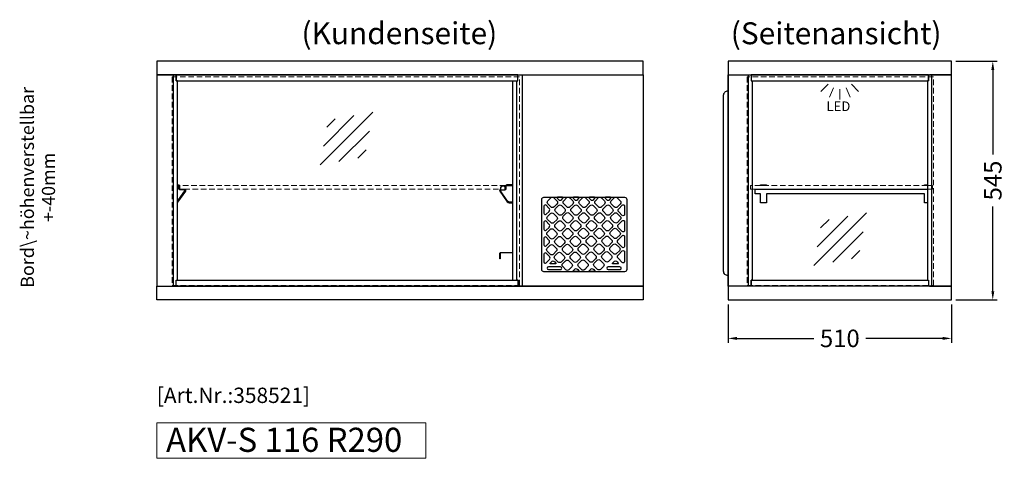
# Model space of a CAD drawing. Units: millimetres. Extents: x 55981 to 108981, y 7600 to 43600.
# Drawn here: x 63697 to 65945, y 19759 to 20760 of the extents above; entities that cross this region are included whole.
import ezdxf
from ezdxf.enums import TextEntityAlignment as Align

# ---------------------------------------------------------------- set-up
doc = ezdxf.new("R2010")
doc.units = ezdxf.units.MM
doc.header["$LTSCALE"] = 2
doc.header["$PDMODE"] = 34
doc.header["$PDSIZE"] = 5
doc.linetypes.add('AUSGEZOGEN', pattern=[0])
doc.linetypes.add('VERDECKT', pattern=[9.525, 6.35, -3.175])
for name, color, linetype, lineweight in [('A_BEMASSUNG', 1, 'Continuous', 13), ('A_HILFSLINIEN', 7, 'Continuous', 13), ('A_TEXT', 7, 'Continuous', 20), ('A_VERDECKT', 5, 'VERDECKT', 13), ('A_VOLL', 3, 'Continuous', 30)]:
    doc.layers.add(name, color=color, linetype=linetype, lineweight=lineweight)
doc.styles.add('ARIAL', font='arial.ttf')
doc.styles.add('Arial_35', font='arial.ttf', dxfattribs={"height": 35})
doc.styles.add('Arial_55', font='arial.ttf', dxfattribs={"height": 55})
doc.dimstyles.new('STANDARD_Bemassung', dxfattribs={"dimtxt": 40, "dimasz": 20, "dimexe": 10, "dimexo": 10, "dimgap": 15, "dimtad": 0, "dimdec": 0, "dimdsep": 46, "dimtxsty": 'ARIAL', "dimcen": 0.09, "dimclrt": 7, "dimazin": 0, "dimtfac": 1, "dimtdec": 0, "dimtmove": 2, "dimatfit": 3, "dimfxl": 1, "dimtolj": 1, "dimtzin": 0, "dimarcsym": 0})

# ---------------------------------------------------------------- blocks, each defined once
blk = doc.blocks.new('glassymbol')
at = {"layer": 'A_HILFSLINIEN', "linetype": 'AUSGEZOGEN', "lineweight": -3}
for p, q in [((-60.1, -60.1), (60.1, 60.1)), ((-52.5, -17.2), (17.2, 52.5)), ((-45, 25.7), (-25.7, 45)), ((-17.2, -52.5), (52.5, 17.2)), ((25.7, -45), (45, -25.7))]:
    blk.add_line(p, q, dxfattribs=at)
blk = doc.blocks.new('lichtsymbol')
at = {"layer": 'A_HILFSLINIEN', "color": 31, "ltscale": 0.2}
for p, q in [((-26.4, 10.9), (-43, -5.7)), ((-14.3, 2.8), (-23.3, -18.9)), ((0, 0), (0, -23.5)), ((14.3, 2.8), (23.3, -18.9)), ((26.4, 10.9), (43, -5.7))]:
    blk.add_line(p, q, dxfattribs=at)
blk = doc.blocks.new('*D309')
at = {"layer": 'A_BEMASSUNG', "color": 0, "lineweight": -2, "ltscale": 2, "transparency": 16777216}
for p, q in [((65834.6, 20665.6), (65928.8, 20665.6)), ((65918.8, 20645.6), (65918.8, 20452.4)), ((65918.8, 20140.6), (65918.8, 20333.7)), ((65834.6, 20120.6), (65928.8, 20120.6))]:
    blk.add_line(p, q, dxfattribs=at)
at = {"layer": 'A_BEMASSUNG', "color": 0, "ltscale": 2, "transparency": 16777216}
for points in [[(65915.5, 20645.6), (65922.2, 20645.6), (65918.8, 20665.6)], [(65915.5, 20140.6), (65922.2, 20140.6), (65918.8, 20120.6)]]:
    blk.add_solid(points, dxfattribs=at)
at = {"layer": 'DEFPOINTS', "color": 0, "ltscale": 2, "transparency": 16777216}
for p in [(65824.6, 20665.6), (65824.6, 20120.6), (65918.8, 20120.6)]:
    blk.add_point(p, dxfattribs=at)
at = {"layer": 'A_BEMASSUNG', "color": 7, "ltscale": 2, "transparency": 16777216, "insert": (65918.8, 20393.1), "char_height": 40, "attachment_point": 5, "rotation": 90, "style": 'ARIAL'}
blk.add_mtext('\\A1;545', dxfattribs=at)
blk = doc.blocks.new('*D310')
at = {"layer": 'A_BEMASSUNG', "color": 0, "lineweight": -2, "ltscale": 2, "transparency": 16777216}
for p, q in [((65314.6, 20110.6), (65314.6, 20023)), ((65824.6, 20110.6), (65824.6, 20023)), ((65334.6, 20033), (65510.5, 20033)), ((65804.6, 20033), (65628.7, 20033))]:
    blk.add_line(p, q, dxfattribs=at)
at = {"layer": 'A_BEMASSUNG', "color": 0, "ltscale": 2, "transparency": 16777216}
for points in [[(65334.6, 20036.3), (65334.6, 20029.6), (65314.6, 20033)], [(65804.6, 20036.3), (65804.6, 20029.6), (65824.6, 20033)]]:
    blk.add_solid(points, dxfattribs=at)
at = {"layer": 'DEFPOINTS', "color": 0, "ltscale": 2, "transparency": 16777216}
for p in [(65314.6, 20120.6), (65824.6, 20120.6), (65824.6, 20033)]:
    blk.add_point(p, dxfattribs=at)
at = {"layer": 'A_BEMASSUNG', "color": 7, "ltscale": 2, "transparency": 16777216, "insert": (65569.6, 20033), "char_height": 40, "attachment_point": 5, "style": 'ARIAL'}
blk.add_mtext('\\A1;510', dxfattribs=at)

msp = doc.modelspace()

# ---------------------------------------------------------------- linework, layer by layer
at = {"layer": 'A_HILFSLINIEN', "ltscale": 2}
msp.add_lwpolyline([(64010.4, 19759.4), (64624.6, 19759.4), (64624.6, 19840.6), (64010.4, 19840.6)], close=True, dxfattribs=at)
at = {"layer": 'A_VERDECKT'}
for points in [[(64838.2, 20629.7), (64045.6, 20629.7), (64045.6, 20153.7), (64838.2, 20153.7)], [(65783.1, 20629.7), (65358.1, 20629.7), (65358.1, 20153.7), (65783.1, 20153.7)]]:
    msp.add_lwpolyline(points, close=True, dxfattribs=at)
at = {"layer": 'A_VERDECKT', "color": 144}
for points in [[(64806.3, 20374.1), (64806.3, 20381.5), (64063.3, 20381.5), (64063.3, 20373.6)], [(64073.1, 20373.5), (64795.9, 20373.5)]]:
    msp.add_lwpolyline(points, dxfattribs=at)
at = {"layer": 'A_VERDECKT', "ltscale": 2}
for points in [[(65369.9, 20381.5), (65365.9, 20381.5), (65365.9, 20373.5), (65369.7, 20373.5), (65369.7, 20381.5)], [(65780.9, 20381.5), (65769.6, 20381.5), (65769.6, 20373.5), (65780.9, 20373.5), (65780.9, 20381.5)]]:
    msp.add_lwpolyline(points, dxfattribs=at)
at = {"layer": 'A_VERDECKT', "color": 144}
msp.add_lwpolyline([(65369.9, 20373.5), (65769.6, 20373.5), (65769.6, 20381.5), (65369.7, 20381.5), (65369.7, 20373.5)], close=True, dxfattribs=at)
at = {"layer": 'A_VOLL'}
msp.add_line((65824.6, 20120.6), (65824.6, 20665.6), dxfattribs=at)
at = {"layer": 'A_VOLL', "ltscale": 2}
for points in [[(65120.4, 20665.6), (64010.4, 20665.6), (64010.4, 20634), (65120.4, 20634)], [(65314.6, 20634), (65824.6, 20634), (65824.6, 20665.6), (65314.6, 20665.6)], [(64054.7, 20165.7), (64057.5, 20165.7), (64057.5, 20620.5), (64054.7, 20620.5), (64054.7, 20634), (64010.4, 20634), (64010.4, 20152.2), (64054.7, 20152.2), (64054.7, 20165)], [(64054.7, 20620.5), (64834.5, 20620.5), (64834.5, 20634), (64054.7, 20634)], [(64835.6, 20165.7), (64832.6, 20165.7), (64832.6, 20620.5), (64834.5, 20620.5), (64834.5, 20634), (65120.4, 20634), (65120.4, 20152.2), (64835.6, 20152.2)], [(64054.7, 20165.7), (64835.6, 20165.7), (64835.6, 20152.2), (64054.7, 20152.2)], [(65120.4, 20120.6), (64010.4, 20120.6), (64010.4, 20152.2), (65120.4, 20152.2)], [(65824.6, 20152.2), (65314.6, 20152.2), (65314.6, 20120.6), (65824.6, 20120.6)]]:
    msp.add_lwpolyline(points, close=True, dxfattribs=at)
for points in [[(64047.8, 20634), (64047.8, 20152.2)], [(64822.4, 20620.5), (64822.4, 20165.7)], [(64844.8, 20634), (64844.8, 20152.2)], [(65314.6, 20634), (65314.6, 20152.2)], [(65360, 20634), (65360, 20152.2)], [(65772.3, 20634), (65367, 20634)], [(65367, 20632.1), (65367, 20620.9), (65772.3, 20620.9), (65772.3, 20632.1)], [(65779.2, 20634), (65779.2, 20152.2)], [(65367, 20154), (65367, 20165.9), (65772.3, 20165.9), (65772.3, 20154)], [(65772.3, 20152.2), (65772.3, 20152.2), (65367, 20152.2)]]:
    msp.add_lwpolyline(points, dxfattribs=at)
at = {"layer": 'A_VOLL'}
msp.add_lwpolyline([(65314.6, 20634), (65365.1, 20634, -0.399341), (65367, 20632.1), (65367, 20620.9), (65367.9, 20620.9, -0.398333), (65369.7, 20619), (65369.7, 20167.6, -0.365935), (65367.9, 20165.9), (65367, 20165.9), (65367, 20154.2, -0.412666), (65365.1, 20152.2), (65314.6, 20152.2)], format="xyb", close=True, dxfattribs=at)
msp.add_lwpolyline([(65824.6, 20634), (65774.1, 20634, 0.399341), (65772.3, 20632.1), (65772.3, 20620.9), (65771.4, 20620.9, 0.398333), (65769.6, 20619), (65769.6, 20167.6, 0.365935), (65771.4, 20165.9), (65772.3, 20165.9), (65772.3, 20154.2, 0.412666), (65774.1, 20152.2), (65824.6, 20152.2)], format="xyb", dxfattribs=at)
at = {"layer": 'A_VOLL', "color": 253}
msp.add_lwpolyline([(65314.6, 20176.2, -0.419944), (65304.4, 20186.2), (65304.4, 20587.8, -0.420351), (65314.6, 20597.8), (65314.6, 20176.2)], format="xyb", dxfattribs=at)
at = {"layer": 'A_VOLL', "color": 86}
for points in [[(64057.6, 20383.5), (64059.2, 20383.5, -0.414215), (64062.3, 20380.4), (64062.3, 20375.1, 0.414222), (64063.9, 20373.5), (64073.1, 20373.5, -0.606816), (64075.6, 20368.6), (64058, 20343.5, -0.084503), (64057.5, 20342.9), (64057.5, 20345.3), (64060.2, 20349.2), (64074.4, 20369.4, 0.606816), (64073.1, 20372), (64063.9, 20372, -0.414214), (64060.8, 20375.1), (64060.8, 20380.4, 0.414214), (64059.2, 20382), (64057.5, 20382), (64057.5, 20383.5)], [(64903.1, 20347.1), (64909.6, 20353.7, -0.414214), (64916.7, 20353.7), (64923.8, 20346.6, -0.414214), (64923.8, 20339.5), (64917.2, 20333, -0.414214), (64910.1, 20333), (64903.1, 20340, -0.414214)], [(64924.4, 20353.1), (64927.1, 20349.9, 0.465196), (64934.7, 20349.9), (64937.5, 20353.2, 0.672742), (64936.7, 20354.8), (64925.1, 20354.8, 0.659798), (64924.4, 20353.1, 1.014971)], [(64939.2, 20347.1), (64945.8, 20353.7, -0.414214), (64952.9, 20353.7), (64959.9, 20346.6, -0.414214), (64959.9, 20339.5), (64953.4, 20333, -0.414214), (64946.3, 20333), (64939.2, 20340, -0.414214)], [(64960.9, 20353.1), (64963.6, 20349.9, 0.465196), (64971.2, 20349.9), (64974, 20353.2, 0.672742), (64973.2, 20354.8), (64961.6, 20354.8, 0.659798), (64960.9, 20353.1, 1.014971)], [(64975.4, 20347.1), (64981.9, 20353.7, -0.414214), (64989, 20353.7), (64996.1, 20346.6, -0.414214), (64996.1, 20339.6), (64989.5, 20333, -0.414214), (64982.4, 20333), (64975.4, 20340.1, -0.414214)], [(64997.4, 20353.1), (65000.1, 20349.9, 0.465196), (65007.7, 20349.9), (65010.5, 20353.2, 0.672742), (65009.7, 20354.8), (64998.1, 20354.8, 0.659798), (64997.4, 20353.1, 1.014971)], [(65011.6, 20347.1), (65018.1, 20353.7, -0.414214), (65025.2, 20353.7), (65032.3, 20346.6, -0.414214), (65032.3, 20339.5), (65025.7, 20333, -0.414214), (65018.6, 20333), (65011.6, 20340, -0.414214)], [(65033.9, 20353.1), (65036.6, 20349.9, 0.465196), (65044.2, 20349.9), (65047, 20353.2, 0.672742), (65046.2, 20354.8), (65034.6, 20354.8, 0.659798), (65033.9, 20353.1, 1.014971)], [(65047.7, 20347.1), (65054.3, 20353.7, -0.414214), (65061.4, 20353.7), (65068.5, 20346.6, -0.414214), (65068.5, 20339.5), (65061.9, 20333, -0.414214), (65054.8, 20333), (65047.7, 20340, -0.414214)], [(64894.2, 20334.5), (64894.2, 20318.7, 0.763851), (64899.5, 20316.3), (64906, 20322.8, 0.445687), (64905.6, 20330.3), (64899.3, 20336.6, 0.668222), (64894.2, 20334.5, -0.291013)], [(64920.8, 20329.4), (64927.4, 20335.9, -0.414214), (64934.5, 20335.9), (64941.5, 20328.9, -0.414214), (64941.5, 20321.8), (64934.9, 20315.2, -0.414214), (64927.9, 20315.2), (64920.8, 20322.3, -0.414214)], [(64938.4, 20311.8), (64945, 20318.4, -0.414214), (64952, 20318.4), (64959.1, 20311.3, -0.414214), (64959.1, 20304.2), (64952.5, 20297.6, -0.414214), (64945.5, 20297.6), (64938.4, 20304.7, -0.414214)], [(64957, 20329.4), (64963.6, 20335.9, -0.414214), (64970.6, 20335.9), (64977.7, 20328.9, -0.414214), (64977.7, 20321.8), (64971.1, 20315.2, -0.414214), (64964, 20315.2), (64957, 20322.3, -0.414214)], [(64974.7, 20311.6), (64981.3, 20318.2, -0.414214), (64988.4, 20318.2), (64995.4, 20311.1, -0.414214), (64995.4, 20304), (64988.9, 20297.5, -0.414214), (64981.8, 20297.5), (64974.7, 20304.5, -0.414214)], [(64993.1, 20329.4), (64999.7, 20335.9, -0.414214), (65006.8, 20335.9), (65013.9, 20328.9, -0.414214), (65013.9, 20321.8), (65007.3, 20315.2, -0.414214), (65000.2, 20315.2), (64993.1, 20322.3, -0.414214)], [(65010.9, 20311.6), (65017.5, 20318.2, -0.414214), (65024.5, 20318.2), (65031.6, 20311.1, -0.414214), (65031.6, 20304), (65025, 20297.5, -0.414214), (65018, 20297.5), (65010.9, 20304.5, -0.414214)], [(65030, 20329.4), (65036.6, 20335.9, -0.414214), (65043.6, 20335.9), (65050.7, 20328.9, -0.414214), (65050.7, 20321.8), (65044.1, 20315.2, -0.414214), (65037.1, 20315.2), (65030, 20322.3, -0.414214)], [(65047.7, 20311.6), (65054.3, 20318.2, -0.414214), (65061.4, 20318.2), (65068.5, 20311.1, -0.414214), (65068.5, 20304), (65061.9, 20297.5, -0.414214), (65054.8, 20297.5), (65047.7, 20304.5, -0.414214)], [(65078.2, 20334.8), (65078.2, 20315.9, -0.66818), (65073, 20313.7), (65065, 20321.8, -0.414213), (65065, 20328.9), (65073, 20336.9, -0.668179), (65078.2, 20334.8, 0.291013)], [(64894.2, 20298), (64894.2, 20282.2, 0.763851), (64899.5, 20279.8), (64906, 20286.3, 0.445687), (64905.6, 20293.8), (64899.3, 20300.1, 0.668222), (64894.2, 20298, -0.291013)], [(64902.6, 20311.1), (64909.1, 20317.7, -0.414214), (64916.2, 20317.7), (64923.3, 20310.6, -0.414214), (64923.3, 20303.6), (64916.7, 20297, -0.414214), (64909.6, 20297), (64902.6, 20304, -0.414214)], [(64920.3, 20293.4), (64926.9, 20299.9, -0.414214), (64934, 20299.9), (64941, 20292.9, -0.414214), (64941, 20285.8), (64934.5, 20279.2, -0.414214), (64927.4, 20279.2), (64920.3, 20286.3, -0.414214)], [(64956.3, 20293.9), (64962.9, 20300.4, -0.414214), (64970, 20300.4), (64977, 20293.4, -0.414214), (64977, 20286.3), (64970.4, 20279.7, -0.414214), (64963.4, 20279.7), (64956.3, 20286.8, -0.414214)], [(64992.5, 20293.9), (64999.1, 20300.4, -0.414214), (65006.1, 20300.4), (65013.2, 20293.4, -0.414214), (65013.2, 20286.3), (65006.6, 20279.7, -0.414214), (64999.5, 20279.7), (64992.5, 20286.8, -0.414214)], [(65028.6, 20293.9), (65035.2, 20300.4, -0.414214), (65042.3, 20300.4), (65049.4, 20293.4, -0.414214), (65049.4, 20286.3), (65042.8, 20279.7, -0.414214), (65035.7, 20279.7), (65028.6, 20286.8, -0.414214)], [(65078.2, 20299.3), (65078.2, 20279, -0.668177), (65073, 20276.9), (65064.7, 20285.3, -0.439367), (65064.3, 20292.7), (65073, 20301.4, -0.668179), (65078.2, 20299.3, 0.291013)], [(64902.1, 20275.1), (64908.6, 20281.7, -0.414214), (64915.7, 20281.7), (64922.8, 20274.6, -0.414214), (64922.8, 20267.6), (64916.2, 20261, -0.414214), (64909.1, 20261), (64902.1, 20268.1, -0.414214)], [(64938.1, 20275.6), (64944.6, 20282.2, -0.414214), (64951.7, 20282.2), (64958.8, 20275.1, -0.414214), (64958.8, 20268.1), (64952.2, 20261.5, -0.414214), (64945.1, 20261.5), (64938.1, 20268.5, -0.414214)], [(64974.1, 20276.1), (64980.6, 20282.7, -0.414214), (64987.7, 20282.7), (64994.8, 20275.6, -0.414214), (64994.8, 20268.5), (64988.2, 20262, -0.414214), (64981.1, 20262), (64974.1, 20269, -0.414214)], [(65010.2, 20276.1), (65016.8, 20282.7, -0.414214), (65023.9, 20282.7), (65030.9, 20275.6, -0.414214), (65030.9, 20268.5), (65024.4, 20262, -0.414214), (65017.3, 20262), (65010.2, 20269, -0.414214)], [(65046.4, 20276.1), (65053, 20282.7, -0.414214), (65060, 20282.7), (65067.1, 20275.6, -0.414214), (65067.1, 20268.5), (65060.5, 20262, -0.414214), (65053.5, 20262), (65046.4, 20269, -0.414214)], [(64894.2, 20261.5), (64894.2, 20246.2, 0.668841), (64899.3, 20244.1), (64905.5, 20250.3, 0.414216), (64905.5, 20257.4), (64899.3, 20263.6, 0.668116), (64894.2, 20261.5, -0.291013)], [(64919.8, 20257.4), (64926.4, 20264, -0.414214), (64933.5, 20264), (64940.5, 20256.9, -0.414214), (64940.5, 20249.8), (64934, 20243.2, -0.414214), (64926.9, 20243.2), (64919.8, 20250.3, -0.414214)], [(64955.8, 20257.9), (64962.4, 20264.4, -0.414214), (64969.5, 20264.4), (64976.5, 20257.4, -0.414214), (64976.5, 20250.3), (64970, 20243.7, -0.414214), (64962.9, 20243.7), (64955.8, 20250.8, -0.414214)], [(64991.8, 20258.4), (64998.4, 20264.9, -0.414214), (65005.5, 20264.9), (65012.5, 20257.9, -0.414214), (65012.5, 20250.8), (65005.9, 20244.2, -0.414214), (64998.9, 20244.2), (64991.8, 20251.3, -0.414214)], [(65027.9, 20258.5), (65034.5, 20265, -0.414214), (65041.5, 20265), (65048.6, 20258, -0.414214), (65048.6, 20250.9), (65042, 20244.3, -0.414214), (65035, 20244.3), (65027.9, 20251.4, -0.414214)], [(65078.2, 20265.1), (65078.2, 20242.8, -0.694519), (65072.9, 20240.9), (65063.3, 20250.5, -0.418248), (65063.3, 20257.5), (65073, 20267.3, -0.668179), (65078.2, 20265.1, 0.291013)], [(64901.6, 20239.1), (64908.2, 20245.7, -0.414214), (64915.2, 20245.7), (64922.3, 20238.6, -0.414214), (64922.3, 20231.6), (64915.7, 20225, -0.414214), (64908.6, 20225), (64901.6, 20232.1, -0.414214)], [(64919.3, 20221.4), (64925.9, 20228, -0.414214), (64933, 20228), (64940, 20220.9, -0.414214), (64940, 20213.8), (64933.5, 20207.2, -0.414214), (64926.4, 20207.2), (64919.3, 20214.3, -0.414214)], [(64937.6, 20239.6), (64944.1, 20246.2, -0.414214), (64951.2, 20246.2), (64958.3, 20239.1, -0.414214), (64958.3, 20232.1), (64951.7, 20225.5, -0.414214), (64944.6, 20225.5), (64937.6, 20232.6, -0.414214)], [(64955.3, 20221.9), (64961.9, 20228.5, -0.414214), (64969, 20228.5), (64976, 20221.4, -0.414214), (64976, 20214.3), (64969.5, 20207.7, -0.414214), (64962.4, 20207.7), (64955.3, 20214.8, -0.414214)], [(64973.6, 20240.1), (64980.1, 20246.7, -0.414214), (64987.2, 20246.7), (64994.3, 20239.6, -0.414214), (64994.3, 20232.6), (64987.7, 20226, -0.414214), (64980.6, 20226), (64973.6, 20233, -0.414214)], [(64991.3, 20222.4), (64997.9, 20228.9, -0.414214), (65005, 20228.9), (65012, 20221.9, -0.414214), (65012, 20214.8), (65005.5, 20208.2, -0.414214), (64998.4, 20208.2), (64991.3, 20215.3, -0.414214)], [(65009.6, 20240.6), (65016.1, 20247.2, -0.414214), (65023.2, 20247.2), (65030.3, 20240.1, -0.414214), (65030.3, 20233), (65023.7, 20226.5, -0.414214), (65016.6, 20226.5), (65009.6, 20233.5, -0.414214)], [(65027.3, 20222.8), (65033.9, 20229.4, -0.414214), (65040.9, 20229.4), (65048, 20222.3, -0.414214), (65048, 20215.3), (65041.4, 20208.7, -0.414214), (65034.3, 20208.7), (65027.3, 20215.8, -0.414214)], [(65045.7, 20240.6), (65052.3, 20247.2, -0.414214), (65059.3, 20247.2), (65066.4, 20240.1, -0.414214), (65066.4, 20233), (65059.8, 20226.4, -0.414214), (65052.8, 20226.4), (65045.7, 20233.5, -0.414214)], [(65078.2, 20230.3), (65078.2, 20208, -0.627269), (65073, 20206.2), (65063.5, 20215.8, -0.400638), (65063.3, 20222.7), (65073, 20232.4, -0.668179), (65078.2, 20230.3, 0.291013)], [(64793.4, 20226.6, -0.414214), (64796, 20229.2), (64822.4, 20229.2), (64822.4, 20228.2), (64796, 20228.2, 0.414214), (64794.4, 20226.6), (64794.4, 20220.2), (64794.4, 20214.2), (64793.4, 20214.2), (64793.4, 20220.2)], [(64894.2, 20225), (64894.2, 20207.3, 0.668178), (64899.3, 20205.2), (64906.7, 20212.6, 0.414493), (64906.7, 20219.7), (64899.3, 20227.1, 0.668179), (64894.2, 20225, -0.291013)], [(64908.3, 20204.6), (64911.1, 20207.9, -0.465196), (64918.8, 20207.9), (64921.5, 20204.6, -0.672742), (64920.7, 20203), (64909.1, 20203, -0.631777), (64908.3, 20204.6, -291.725909)], [(64937.1, 20203.6), (64943.7, 20210.2, -0.414214), (64950.7, 20210.2), (64957.8, 20203.1, -0.414214), (64957.8, 20196.1), (64951.2, 20189.5, -0.414214), (64944.1, 20189.5), (64937.1, 20196.6, -0.414214)], [(64973.1, 20204.1), (64979.6, 20210.7, -0.414214), (64986.7, 20210.7), (64993.8, 20203.6, -0.414214), (64993.8, 20196.6), (64987.2, 20190, -0.414214), (64980.1, 20190), (64973.1, 20197.1, -0.414214)], [(65009, 20204.6), (65015.6, 20211.2, -0.414214), (65022.7, 20211.2), (65029.8, 20204.1, -0.414214), (65029.8, 20197), (65023.2, 20190.5, -0.414214), (65016.1, 20190.5), (65009, 20197.5, -0.414214)], [(65050.7, 20204.6), (65053.5, 20207.9, -0.465196), (65061.2, 20207.9), (65063.9, 20204.6, -0.672742), (65063.1, 20203), (65051.5, 20203, -0.643803), (65050.7, 20204.6, 3.58216)], [(64904.6, 20189.8), (64931.7, 20189.8, 1.000042), (64931.7, 20196), (64904.7, 20196, 0.986581), (64904.6, 20189.8, 0.127443)], [(64960.8, 20187), (64963.6, 20190.3, -0.465196), (64971.2, 20190.3), (64974, 20187, -0.672742), (64973.2, 20185.3), (64961.6, 20185.3, -0.631777), (64960.8, 20187, -291.725909)], [(64997.3, 20187), (65000.1, 20190.3, -0.465196), (65007.7, 20190.3), (65010.5, 20187, -0.672742), (65009.7, 20185.3), (64998.1, 20185.3, -0.631777), (64997.3, 20187, -291.725909)], [(65040.6, 20189.8), (65067.7, 20189.8, 1.000042), (65067.7, 20196), (65040.7, 20196, 0.986581), (65040.6, 20189.8, 0.127443)]]:
    msp.add_lwpolyline(points, format="xyb", close=True, dxfattribs=at)
for points in [[(64795.9, 20373.5, 0.606815), (64793.4, 20368.6), (64810.4, 20344.3, 0.244698), (64814.5, 20342.2), (64822.4, 20342.2), (64822.4, 20343.7), (64815.3, 20343.7, -0.244698), (64811.2, 20345.8), (64794.6, 20369.4, -0.60776), (64795.9, 20372), (64805.1, 20372, 0.414213), (64808.2, 20375.1), (64808.2, 20380.4, -0.414219), (64809.8, 20382), (64822.4, 20382), (64822.4, 20383.5), (64809.8, 20383.5, 0.41359), (64806.7, 20380.4), (64806.7, 20375.1, -0.414213), (64805.1, 20373.5)], [(64795.9, 20372), (64795.9, 20377, -0.414213), (64799.9, 20381), (64801.1, 20381, -0.414214), (64805.1, 20377), (64805.1, 20372)], [(64889.2, 20190.1), (64889.2, 20350.1, -0.414214), (64894.2, 20355.1), (65078.2, 20355.1, -0.414214), (65083.2, 20350.1), (65083.2, 20190.1, -0.414214), (65078.2, 20185.1), (64894.2, 20185.1, -0.414214), (64889.2, 20190.1, -1)]]:
    msp.add_lwpolyline(points, format="xyb", dxfattribs=at)
for points in [[(65388.4, 20373.5), (65769.6, 20373.5), (65769.6, 20342.2), (65763.1, 20342.2), (65763.1, 20362.9), (65402.4, 20362.9), (65402.4, 20342.2), (65388.4, 20342.2), (65388.4, 20362.9), (65376.4, 20362.9), (65376.4, 20373.5)], [(65388.4, 20381.5), (65388.4, 20383.5), (65402.4, 20383.5), (65402.4, 20381.5), (65388.4, 20381.5)], [(65763.1, 20383.5), (65769.6, 20383.5), (65769.6, 20381.5), (65763.1, 20381.5), (65763.1, 20382.9)]]:
    msp.add_lwpolyline(points, close=True, dxfattribs=at)

# ---------------------------------------------------------------- block references
at = {"layer": 'A_HILFSLINIEN'}
for name, p in [('lichtsymbol', (65569.6, 20601.8)), ('glassymbol', (64443.3, 20488.8))]:
    msp.add_blockref(name, p, dxfattribs=at)
at = {"layer": 'A_HILFSLINIEN', "rotation": 4.423193447937962e-05}
msp.add_blockref('glassymbol', (65570.6, 20259.2), dxfattribs=at)

# ---------------------------------------------------------------- texts
at = {"layer": 'A_HILFSLINIEN', "color": 2, "style": 'ARIAL'}
msp.add_text('LED', height=22, dxfattribs=at).set_placement((65539, 20551.5))
at = {"layer": 'A_HILFSLINIEN', "color": 146, "true_color": 0x105689, "style": 'Arial_35'}
msp.add_text('[Art.Nr.:358521] ', height=35, dxfattribs=at).set_placement((64010.4, 19885.6))
at = {"layer": 'A_HILFSLINIEN', "ltscale": 2, "style": 'Arial_55'}
msp.add_text('AKV-S 116 R290', height=55, dxfattribs=at).set_placement((64031.6, 19774.1))
at = {"layer": 'A_TEXT', "linetype": 'AUSGEZOGEN', "lineweight": 9, "style": 'ARIAL'}
msp.add_text('(Kundenseite)', height=50, dxfattribs=at).set_placement((64564.1, 20722.7), align=Align.MIDDLE)
msp.add_text('(Seitenansicht)', height=50, dxfattribs=at).set_placement((65561.2, 20729), align=Align.MIDDLE_CENTER)
at = {"layer": 'A_TEXT', "ltscale": 2, "insert": (63742.9, 20377.5), "char_height": 30, "width": 599.762, "attachment_point": 5, "rotation": 90, "line_spacing_factor": 0.963855, "style": 'Arial_35'}
msp.add_mtext('Bord\\~höhenverstellbar +-40mm', dxfattribs=at)

# ---------------------------------------------------------------- dimensions: what is measured, and where the dimension line sits
at = {"layer": 'A_BEMASSUNG', "ltscale": 2}
for base, p1, angle, picture, middle in [((65918.8, 20120.6), (65824.6, 20665.6), 90, '*D309', (65918.8, 20393.1)), ((65824.6, 20033), (65314.6, 20120.6), 0, '*D310', (65569.6, 20033))]:
    dim = msp.add_linear_dim(base=base, p1=p1, p2=(65824.6, 20120.6), angle=angle, dimstyle='STANDARD_Bemassung', dxfattribs=at)
    dim.commit()
    dim.dimension.update_dxf_attribs({"geometry": picture, "text_midpoint": middle})

doc.saveas('drawing.dxf')
